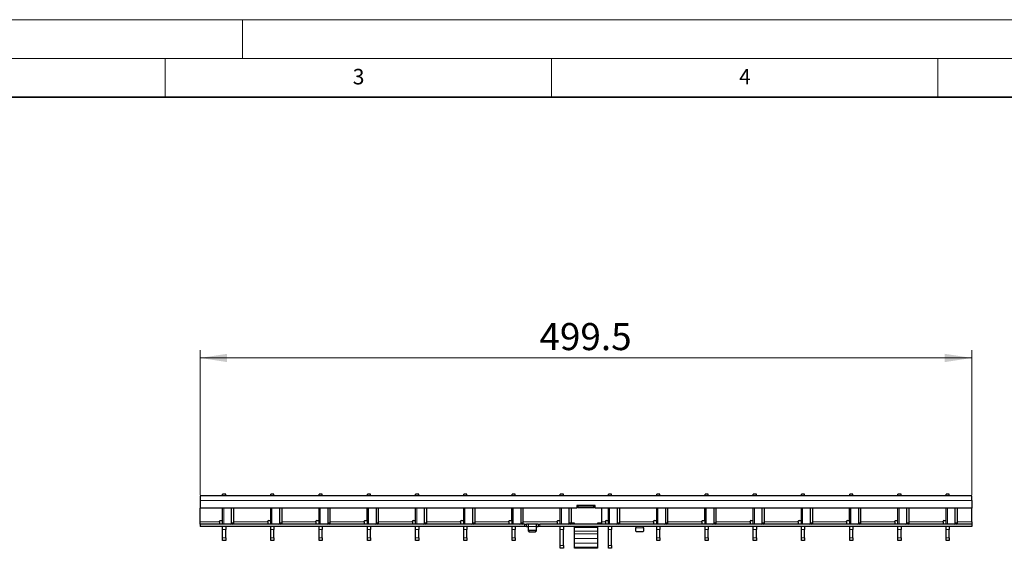
# Model space of a CAD drawing. Units: millimetres. Extents: x 0 to 420, y 0 to 297.
# Drawn here: x 96 to 224, y 229 to 297 of the extents above; entities that cross this region are included whole.
import ezdxf

# ---------------------------------------------------------------- set-up
doc = ezdxf.new("R2010")
doc.units = ezdxf.units.MM
doc.styles.add('SLDTEXTSTYLE0', font='TXT', dxfattribs={"width": 0.605})
doc.dimstyles.new('SLDDIMSTYLE0', dxfattribs={"dimtxt": 3.5, "dimasz": 3.5, "dimexe": 0, "dimexo": 0.0625, "dimgap": 0.875, "dimtad": 1, "dimlfac": 5, "dimrnd": 1e-09, "dimzin": 12, "dimdsep": 46, "dimtxsty": 'SLDTEXTSTYLE0', "dimsah": 1, "dimcen": 0.09, "dimadec": 0, "dimazin": 3, "dimtfac": 1, "dimtdec": 3, "dimtofl": 0, "dimtmove": 0, "dimatfit": 3, "dimfxl": 0, "dimfrac": 2, "dimtolj": 1, "dimtzin": 12, "dimarcsym": 0})

# ---------------------------------------------------------------- blocks, each defined once
blk = doc.blocks.new('_D')
at = {"color": 7, "linetype": 'Continuous', "lineweight": 0}
for p, q in [((119.5, 235.56), (119.5, 254.27)), ((219.4, 235.56), (219.4, 254.27)), ((219.4, 253.27), (119.5, 253.27))]:
    blk.add_line(p, q, dxfattribs=at)
at = {"color": 7, "linetype": 'Continuous', "lineweight": 18}
for points in [[(119.5, 253.27), (123, 252.73), (123, 253.8)], [(219.4, 253.27), (215.9, 253.8), (215.9, 252.73)]]:
    blk.add_solid(points, dxfattribs=at)
at = {"color": 7, "linetype": 'Continuous', "lineweight": 18, "insert": (163.43, 257.78), "char_height": 3.5, "attachment_point": 1, "style": 'SLDTEXTSTYLE0'}
blk.add_mtext('499.5', dxfattribs=at)

msp = doc.modelspace()

# ---------------------------------------------------------------- linework, layer by layer
at = {"color": 7, "linetype": 'Continuous', "lineweight": 18}
for p, q in [((0, 297), (420, 297)), ((125, 292), (125, 297)), ((15, 292), (415, 292)), ((115, 292), (115, 287)), ((165, 292), (165, 287)), ((215, 292), (215, 287))]:
    msp.add_line(p, q, dxfattribs=at)
at = {"color": 7, "linetype": 'Continuous', "lineweight": 35}
msp.add_line((410, 287), (20, 287), dxfattribs=at)
at = {"color": 7, "linetype": 'Continuous', "lineweight": 25}
for p, q in [((219.399, 235.4578), (119.499, 235.4578)), ((119.499, 235.4578), (119.499, 234.8578)), ((119.499, 234.8578), (119.499, 233.8578)), ((122.819, 235.6578), (122.419, 235.6578)), ((122.419, 235.4578), (122.419, 235.6578)), ((122.819, 235.4578), (122.819, 235.6578)), ((129.063, 235.6578), (128.663, 235.6578)), ((128.663, 235.4578), (128.663, 235.6578)), ((129.063, 235.4578), (129.063, 235.6578)), ((135.307, 235.6578), (134.907, 235.6578)), ((134.907, 235.4578), (134.907, 235.6578)), ((135.307, 235.4578), (135.307, 235.6578)), ((141.551, 235.6578), (141.151, 235.6578)), ((141.151, 235.4578), (141.151, 235.6578)), ((141.551, 235.4578), (141.551, 235.6578)), ((147.795, 235.6578), (147.395, 235.6578)), ((147.395, 235.4578), (147.395, 235.6578)), ((147.795, 235.4578), (147.795, 235.6578)), ((154.039, 235.6578), (153.639, 235.6578)), ((153.639, 235.4578), (153.639, 235.6578)), ((154.039, 235.4578), (154.039, 235.6578)), ((160.283, 235.6578), (159.883, 235.6578)), ((159.883, 235.4578), (159.883, 235.6578)), ((160.283, 235.4578), (160.283, 235.6578)), ((166.527, 235.6578), (166.127, 235.6578)), ((166.127, 235.4578), (166.127, 235.6578)), ((166.527, 235.4578), (166.527, 235.6578)), ((172.771, 235.6578), (172.371, 235.6578)), ((172.371, 235.4578), (172.371, 235.6578)), ((172.771, 235.4578), (172.771, 235.6578)), ((179.015, 235.6578), (178.615, 235.6578)), ((178.615, 235.4578), (178.615, 235.6578)), ((179.015, 235.4578), (179.015, 235.6578)), ((185.259, 235.6578), (184.859, 235.6578)), ((184.859, 235.4578), (184.859, 235.6578)), ((185.259, 235.4578), (185.259, 235.6578)), ((191.503, 235.6578), (191.103, 235.6578)), ((191.103, 235.4578), (191.103, 235.6578)), ((191.503, 235.4578), (191.503, 235.6578)), ((197.747, 235.6578), (197.347, 235.6578)), ((197.347, 235.4578), (197.347, 235.6578)), ((197.747, 235.4578), (197.747, 235.6578)), ((203.991, 235.6578), (203.591, 235.6578)), ((203.591, 235.4578), (203.591, 235.6578)), ((203.991, 235.4578), (203.991, 235.6578)), ((210.235, 235.6578), (209.835, 235.6578)), ((209.835, 235.4578), (209.835, 235.6578)), ((210.235, 235.4578), (210.235, 235.6578)), ((216.479, 235.6578), (216.079, 235.6578)), ((216.079, 235.4578), (216.079, 235.6578)), ((216.479, 235.4578), (216.479, 235.6578)), ((219.399, 234.8578), (219.399, 235.4578)), ((219.399, 234.8578), (219.399, 233.8578)), ((168.249, 233.8578), (119.499, 233.8578)), ((119.499, 232.0578), (119.499, 233.8578)), ((122.409, 232.3578), (122.409, 233.8578)), ((122.419, 231.7578), (122.419, 233.8578)), ((123.5852, 231.9578), (123.5852, 233.8578)), ((123.868, 231.9578), (123.868, 233.8578)), ((128.653, 232.3578), (128.653, 233.8578)), ((128.663, 231.7578), (128.663, 233.8578)), ((129.8292, 231.9578), (129.8292, 233.8578)), ((130.112, 231.9578), (130.112, 233.8578)), ((134.897, 232.3578), (134.897, 233.8578)), ((134.907, 231.7578), (134.907, 233.8578)), ((136.0732, 231.9578), (136.0732, 233.8578)), ((136.356, 231.9578), (136.356, 233.8578)), ((141.141, 232.3578), (141.141, 233.8578)), ((141.151, 231.7578), (141.151, 233.8578)), ((142.3172, 231.9578), (142.3172, 233.8578)), ((142.6, 231.9578), (142.6, 233.8578)), ((147.385, 232.3578), (147.385, 233.8578)), ((147.395, 231.7578), (147.395, 233.8578)), ((148.5612, 231.9578), (148.5612, 233.8578)), ((148.844, 231.9578), (148.844, 233.8578)), ((153.629, 232.3578), (153.629, 233.8578)), ((153.639, 231.7578), (153.639, 233.8578)), ((154.8052, 231.9578), (154.8052, 233.8578)), ((155.088, 231.9578), (155.088, 233.8578)), ((159.873, 232.3578), (159.873, 233.8578)), ((159.883, 231.7578), (159.883, 233.8578)), ((161.0492, 231.9578), (161.0492, 233.8578)), ((161.332, 231.9578), (161.332, 233.8578)), ((166.117, 232.3578), (166.117, 233.8578)), ((166.127, 231.7578), (166.127, 233.8578)), ((167.2932, 231.9578), (167.2932, 233.8578)), ((167.576, 231.9578), (167.576, 233.8578)), ((168.249, 234.0978), (168.249, 233.8578)), ((168.449, 233.9579), (168.249, 233.9579)), ((168.449, 234.1542), (168.2664, 234.1542)), ((170.549, 234.1978), (168.349, 234.1978)), ((168.449, 234.097), (168.449, 234.1542)), ((168.449, 233.9007), (168.449, 234.097)), ((170.449, 234.097), (168.449, 234.097)), ((170.449, 233.9007), (168.449, 233.9007)), ((170.6315, 234.1542), (170.449, 234.1542)), ((170.449, 234.1542), (170.449, 234.097)), ((170.449, 233.9007), (170.449, 234.097)), ((170.649, 233.9579), (170.449, 233.9579)), ((170.649, 233.8578), (170.649, 234.0978)), ((219.399, 233.8578), (170.649, 233.8578)), ((171.449, 233.8578), (171.449, 231.8978)), ((172.361, 232.3578), (172.361, 233.8578)), ((172.371, 231.7578), (172.371, 233.8578)), ((173.5372, 231.9578), (173.5372, 233.8578)), ((173.82, 231.9578), (173.82, 233.8578)), ((178.605, 232.3578), (178.605, 233.8578)), ((178.615, 231.7578), (178.615, 233.8578)), ((179.7812, 231.9578), (179.7812, 233.8578)), ((180.064, 231.9578), (180.064, 233.8578)), ((184.849, 232.3578), (184.849, 233.8578)), ((184.859, 231.7578), (184.859, 233.8578)), ((186.0252, 231.9578), (186.0252, 233.8578)), ((186.308, 231.9578), (186.308, 233.8578)), ((191.093, 232.3578), (191.093, 233.8578)), ((191.103, 231.7578), (191.103, 233.8578)), ((192.2692, 231.9578), (192.2692, 233.8578)), ((192.552, 231.9578), (192.552, 233.8578)), ((197.337, 232.3578), (197.337, 233.8578)), ((197.347, 231.7578), (197.347, 233.8578)), ((198.5132, 231.9578), (198.5132, 233.8578)), ((198.796, 231.9578), (198.796, 233.8578)), ((203.581, 232.3578), (203.581, 233.8578)), ((203.591, 231.7578), (203.591, 233.8578)), ((204.7572, 231.9578), (204.7572, 233.8578)), ((205.04, 231.9578), (205.04, 233.8578)), ((209.825, 232.3578), (209.825, 233.8578)), ((209.835, 231.7578), (209.835, 233.8578)), ((211.0012, 231.9578), (211.0012, 233.8578)), ((211.284, 231.9578), (211.284, 233.8578)), ((216.069, 232.3578), (216.069, 233.8578)), ((216.079, 231.7578), (216.079, 233.8578)), ((217.2452, 231.9578), (217.2452, 233.8578)), ((217.528, 231.9578), (217.528, 233.8578)), ((219.399, 232.0578), (219.399, 233.8578)), ((119.499, 231.7578), (119.499, 232.0578)), ((122.009, 232.0578), (122.009, 232.1578)), ((122.009, 232.0578), (122.009, 231.7578)), ((122.109, 232.2578), (122.309, 232.2578)), ((128.253, 232.0578), (128.253, 232.1578)), ((128.253, 232.0578), (128.253, 231.7578)), ((128.353, 232.2578), (128.553, 232.2578)), ((134.497, 232.0578), (134.497, 232.1578)), ((134.497, 232.0578), (134.497, 231.7578)), ((134.597, 232.2578), (134.797, 232.2578)), ((140.741, 232.0578), (140.741, 232.1578)), ((140.741, 232.0578), (140.741, 231.7578)), ((140.841, 232.2578), (141.041, 232.2578)), ((146.985, 232.0578), (146.985, 232.1578)), ((146.985, 232.0578), (146.985, 231.7578)), ((147.085, 232.2578), (147.285, 232.2578)), ((153.229, 232.0578), (153.229, 232.1578)), ((153.229, 232.0578), (153.229, 231.7578)), ((153.329, 232.2578), (153.529, 232.2578)), ((159.473, 232.0578), (159.473, 232.1578)), ((159.473, 232.0578), (159.473, 231.7578)), ((159.573, 232.2578), (159.773, 232.2578)), ((165.717, 232.0578), (165.717, 232.1578)), ((165.717, 232.0578), (165.717, 231.7578)), ((165.817, 232.2578), (166.017, 232.2578)), ((171.961, 232.0578), (171.961, 232.1578)), ((171.961, 232.0578), (171.961, 231.7578)), ((172.061, 232.2578), (172.261, 232.2578)), ((178.205, 232.0578), (178.205, 232.1578)), ((178.205, 232.0578), (178.205, 231.7578)), ((178.305, 232.2578), (178.505, 232.2578)), ((184.449, 232.0578), (184.449, 232.1578)), ((184.449, 232.0578), (184.449, 231.7578)), ((184.549, 232.2578), (184.749, 232.2578)), ((190.693, 232.0578), (190.693, 232.1578)), ((190.693, 232.0578), (190.693, 231.7578)), ((190.793, 232.2578), (190.993, 232.2578)), ((196.937, 232.0578), (196.937, 232.1578)), ((196.937, 232.0578), (196.937, 231.7578)), ((197.037, 232.2578), (197.237, 232.2578)), ((203.181, 232.0578), (203.181, 232.1578)), ((203.181, 232.0578), (203.181, 231.7578)), ((203.281, 232.2578), (203.481, 232.2578)), ((209.425, 232.0578), (209.425, 232.1578)), ((209.425, 232.0578), (209.425, 231.7578)), ((209.525, 232.2578), (209.725, 232.2578)), ((215.669, 232.0578), (215.669, 232.1578)), ((215.669, 232.0578), (215.669, 231.7578)), ((215.769, 232.2578), (215.969, 232.2578)), ((219.399, 232.0578), (219.399, 231.7578)), ((119.499, 231.7578), (119.499, 231.4578)), ((161.499, 231.7578), (119.499, 231.7578)), ((161.499, 231.4578), (119.499, 231.4578)), ((122.009, 231.4578), (122.009, 231.4578)), ((122.419, 231.1018), (122.419, 231.4578)), ((122.419, 230.0137), (122.419, 231.1018)), ((122.819, 231.4578), (122.819, 231.1018)), ((122.819, 230.0137), (122.819, 231.1018)), ((123.229, 231.4578), (123.229, 231.4578)), ((128.253, 231.4578), (128.253, 231.4578)), ((128.663, 231.1018), (128.663, 231.4578)), ((128.663, 230.0137), (128.663, 231.1018)), ((129.063, 231.4578), (129.063, 231.1018)), ((129.063, 230.0137), (129.063, 231.1018)), ((129.473, 231.4578), (129.473, 231.4578)), ((134.497, 231.4578), (134.497, 231.4578)), ((134.907, 231.1018), (134.907, 231.4578)), ((134.907, 230.0137), (134.907, 231.1018)), ((135.307, 231.4578), (135.307, 231.1018)), ((135.307, 230.0137), (135.307, 231.1018)), ((135.717, 231.4578), (135.717, 231.4578)), ((140.741, 231.4578), (140.741, 231.4578)), ((141.151, 231.1018), (141.151, 231.4578)), ((141.151, 230.0137), (141.151, 231.1018)), ((141.551, 231.4578), (141.551, 231.1018)), ((141.551, 230.0137), (141.551, 231.1018)), ((141.961, 231.4578), (141.961, 231.4578)), ((146.985, 231.4578), (146.985, 231.4578)), ((147.395, 231.1018), (147.395, 231.4578)), ((147.395, 230.0137), (147.395, 231.1018)), ((147.795, 231.4578), (147.795, 231.1018)), ((147.795, 230.0137), (147.795, 231.1018)), ((148.205, 231.4578), (148.205, 231.4578)), ((153.229, 231.4578), (153.229, 231.4578)), ((153.639, 231.1018), (153.639, 231.4578)), ((153.639, 230.0137), (153.639, 231.1018)), ((154.039, 231.4578), (154.039, 231.1018)), ((154.039, 230.0137), (154.039, 231.1018)), ((154.449, 231.4578), (154.449, 231.4578)), ((159.473, 231.4578), (159.473, 231.4578)), ((159.883, 231.1018), (159.883, 231.4578)), ((159.883, 230.0137), (159.883, 231.1018)), ((160.283, 231.4578), (160.283, 231.1018)), ((160.283, 230.0137), (160.283, 231.1018)), ((160.693, 231.4578), (160.693, 231.4578)), ((161.499, 231.7578), (161.699, 231.7578)), ((161.699, 231.4578), (161.499, 231.4578)), ((161.699, 231.7578), (161.699, 231.4578)), ((161.699, 231.7578), (161.739, 231.7578)), ((161.739, 231.4578), (161.699, 231.4578)), ((161.959, 231.7578), (161.739, 231.7578)), ((161.739, 231.4578), (161.959, 231.4578)), ((163.039, 231.7578), (161.959, 231.7578)), ((161.999, 231.4578), (161.999, 231.7564)), ((161.999, 231.0414), (161.999, 231.4578)), ((161.999, 230.8914), (161.999, 231.0414)), ((162.899, 230.9548), (162.099, 230.9548)), ((162.099, 230.8048), (162.899, 230.8048)), ((162.999, 231.7564), (162.999, 231.4578)), ((162.999, 231.4578), (162.999, 231.0414)), ((162.999, 231.0414), (162.999, 230.8914)), ((163.259, 231.7578), (163.039, 231.7578)), ((163.039, 231.4578), (163.259, 231.4578)), ((163.259, 231.7578), (163.299, 231.7578)), ((163.299, 231.4578), (163.259, 231.4578)), ((163.299, 231.4578), (163.299, 231.7578)), ((163.299, 231.7578), (163.499, 231.7578)), ((163.499, 231.4578), (163.299, 231.4578)), ((219.399, 231.7578), (163.499, 231.7578)), ((219.399, 231.4578), (163.499, 231.4578)), ((165.717, 231.4578), (165.717, 231.4578)), ((166.127, 231.1018), (166.127, 231.4578)), ((166.127, 229.0137), (166.127, 231.1018)), ((166.527, 231.4578), (166.527, 231.1018)), ((166.527, 229.0137), (166.527, 231.1018)), ((166.937, 231.4578), (166.937, 231.4578)), ((167.949, 231.8978), (167.5695, 231.8978)), ((167.749, 231.8978), (167.749, 231.7626)), ((167.949, 231.7578), (167.949, 231.8978)), ((167.949, 231.3598), (167.949, 231.4578)), ((167.949, 230.8509), (167.949, 231.3598)), ((167.949, 230.5232), (167.949, 230.8509)), ((171.449, 231.8978), (170.949, 231.8978)), ((170.949, 231.8978), (170.949, 231.7578)), ((170.949, 231.4578), (170.949, 231.3598)), ((170.949, 231.3598), (170.949, 230.8509)), ((170.949, 230.8509), (170.949, 230.5232)), ((171.149, 231.7626), (171.149, 231.8978)), ((171.961, 231.4578), (171.961, 231.4578)), ((172.371, 231.1018), (172.371, 231.4578)), ((172.371, 229.0137), (172.371, 231.1018)), ((172.771, 231.4578), (172.771, 231.1018)), ((172.771, 229.0137), (172.771, 231.1018)), ((173.181, 231.4578), (173.181, 231.4578)), ((175.899, 231.4551), (175.899, 231.3078)), ((175.899, 230.8914), (175.899, 231.3078)), ((176.799, 230.8048), (175.999, 230.8048)), ((176.899, 231.3078), (176.899, 231.4551)), ((176.899, 231.3078), (176.899, 230.8914)), ((178.205, 231.4578), (178.205, 231.4578)), ((178.615, 231.1018), (178.615, 231.4578)), ((178.615, 230.0137), (178.615, 231.1018)), ((179.015, 231.4578), (179.015, 231.1018)), ((179.015, 230.0137), (179.015, 231.1018)), ((179.425, 231.4578), (179.425, 231.4578)), ((184.449, 231.4578), (184.449, 231.4578)), ((184.859, 231.1018), (184.859, 231.4578)), ((184.859, 230.0137), (184.859, 231.1018)), ((185.259, 231.4578), (185.259, 231.1018)), ((185.259, 230.0137), (185.259, 231.1018)), ((185.669, 231.4578), (185.669, 231.4578)), ((190.693, 231.4578), (190.693, 231.4578)), ((191.103, 231.1018), (191.103, 231.4578)), ((191.103, 230.0137), (191.103, 231.1018)), ((191.503, 231.4578), (191.503, 231.1018)), ((191.503, 230.0137), (191.503, 231.1018)), ((191.913, 231.4578), (191.913, 231.4578)), ((196.937, 231.4578), (196.937, 231.4578)), ((197.347, 231.1018), (197.347, 231.4578)), ((197.347, 230.0137), (197.347, 231.1018)), ((197.747, 231.4578), (197.747, 231.1018)), ((197.747, 230.0137), (197.747, 231.1018)), ((198.157, 231.4578), (198.157, 231.4578)), ((203.181, 231.4578), (203.181, 231.4578)), ((203.591, 231.1018), (203.591, 231.4578)), ((203.591, 230.0137), (203.591, 231.1018)), ((203.991, 231.4578), (203.991, 231.1018)), ((203.991, 230.0137), (203.991, 231.1018)), ((204.401, 231.4578), (204.401, 231.4578)), ((209.425, 231.4578), (209.425, 231.4578)), ((209.835, 231.1018), (209.835, 231.4578)), ((209.835, 230.0137), (209.835, 231.1018)), ((210.235, 231.4578), (210.235, 231.1018)), ((210.235, 230.0137), (210.235, 231.1018)), ((210.645, 231.4578), (210.645, 231.4578)), ((215.669, 231.4578), (215.669, 231.4578)), ((216.079, 231.1018), (216.079, 231.4578)), ((216.079, 230.0137), (216.079, 231.1018)), ((216.479, 231.4578), (216.479, 231.1018)), ((216.479, 230.0137), (216.479, 231.1018)), ((216.889, 231.4578), (216.889, 231.4578)), ((219.399, 231.7578), (219.399, 231.4578)), ((122.419, 229.6578), (122.419, 230.0137)), ((122.819, 229.6578), (122.419, 229.6578)), ((122.819, 230.0137), (122.819, 229.6578)), ((128.663, 229.6578), (128.663, 230.0137)), ((129.063, 229.6578), (128.663, 229.6578)), ((129.063, 230.0137), (129.063, 229.6578)), ((134.907, 229.6578), (134.907, 230.0137)), ((135.307, 229.6578), (134.907, 229.6578)), ((135.307, 230.0137), (135.307, 229.6578)), ((141.151, 229.6578), (141.151, 230.0137)), ((141.551, 229.6578), (141.151, 229.6578)), ((141.551, 230.0137), (141.551, 229.6578)), ((147.395, 229.6578), (147.395, 230.0137)), ((147.795, 229.6578), (147.395, 229.6578)), ((147.795, 230.0137), (147.795, 229.6578)), ((153.639, 229.6578), (153.639, 230.0137)), ((154.039, 229.6578), (153.639, 229.6578)), ((154.039, 230.0137), (154.039, 229.6578)), ((159.883, 229.6578), (159.883, 230.0137)), ((160.283, 229.6578), (159.883, 229.6578)), ((160.283, 230.0137), (160.283, 229.6578)), ((167.949, 229.9118), (167.949, 230.5232)), ((167.949, 229.327), (167.949, 229.9118)), ((170.949, 230.5232), (170.949, 229.9118)), ((170.949, 229.9118), (170.949, 229.327)), ((178.615, 229.6578), (178.615, 230.0137)), ((179.015, 229.6578), (178.615, 229.6578)), ((179.015, 230.0137), (179.015, 229.6578)), ((184.859, 229.6578), (184.859, 230.0137)), ((185.259, 229.6578), (184.859, 229.6578)), ((185.259, 230.0137), (185.259, 229.6578)), ((191.103, 229.6578), (191.103, 230.0137)), ((191.503, 229.6578), (191.103, 229.6578)), ((191.503, 230.0137), (191.503, 229.6578)), ((197.347, 229.6578), (197.347, 230.0137)), ((197.747, 229.6578), (197.347, 229.6578)), ((197.747, 230.0137), (197.747, 229.6578)), ((203.591, 229.6578), (203.591, 230.0137)), ((203.991, 229.6578), (203.591, 229.6578)), ((203.991, 230.0137), (203.991, 229.6578)), ((209.835, 229.6578), (209.835, 230.0137)), ((210.235, 229.6578), (209.835, 229.6578)), ((210.235, 230.0137), (210.235, 229.6578)), ((216.079, 229.6578), (216.079, 230.0137)), ((216.479, 229.6578), (216.079, 229.6578)), ((216.479, 230.0137), (216.479, 229.6578)), ((166.127, 228.6578), (166.127, 229.0137)), ((166.527, 228.6578), (166.127, 228.6578)), ((166.527, 229.0137), (166.527, 228.6578)), ((167.949, 228.8107), (167.949, 229.327)), ((167.949, 228.6678), (167.949, 228.8107)), ((170.949, 228.6678), (167.949, 228.6678)), ((170.949, 229.327), (170.949, 228.8107)), ((170.949, 228.8107), (170.949, 228.6678)), ((172.371, 228.6578), (172.371, 229.0137)), ((172.771, 228.6578), (172.371, 228.6578)), ((172.771, 229.0137), (172.771, 228.6578))]:
    msp.add_line(p, q, dxfattribs=at)
at = {"color": 8, "linetype": 'Continuous', "lineweight": 18}
for p, q in [((219.399, 234.8578), (119.499, 234.8578)), ((122.5654, 231.7578), (122.5654, 233.8578)), ((128.8094, 231.7578), (128.8094, 233.8578)), ((135.0534, 231.7578), (135.0534, 233.8578)), ((141.2974, 231.7578), (141.2974, 233.8578)), ((147.5414, 231.7578), (147.5414, 233.8578)), ((153.7854, 231.7578), (153.7854, 233.8578)), ((160.0294, 231.7578), (160.0294, 233.8578)), ((166.2734, 231.7578), (166.2734, 233.8578)), ((172.5174, 231.7578), (172.5174, 233.8578)), ((178.7614, 231.7578), (178.7614, 233.8578)), ((185.0054, 231.7578), (185.0054, 233.8578)), ((191.2494, 231.7578), (191.2494, 233.8578)), ((197.4934, 231.7578), (197.4934, 233.8578)), ((203.7374, 231.7578), (203.7374, 233.8578)), ((209.9814, 231.7578), (209.9814, 233.8578)), ((216.2254, 231.7578), (216.2254, 233.8578)), ((122.009, 232.0578), (119.499, 232.0578)), ((123.5852, 231.9578), (123.868, 231.9578)), ((128.253, 232.0578), (123.868, 232.0578)), ((129.8292, 231.9578), (130.112, 231.9578)), ((134.497, 232.0578), (130.112, 232.0578)), ((136.0732, 231.9578), (136.356, 231.9578)), ((140.741, 232.0578), (136.356, 232.0578)), ((142.3172, 231.9578), (142.6, 231.9578)), ((146.985, 232.0578), (142.6, 232.0578)), ((148.5612, 231.9578), (148.844, 231.9578)), ((153.229, 232.0578), (148.844, 232.0578)), ((154.8052, 231.9578), (155.088, 231.9578)), ((159.473, 232.0578), (155.088, 232.0578)), ((161.0492, 231.9578), (161.332, 231.9578)), ((165.717, 232.0578), (161.332, 232.0578)), ((167.2932, 231.9578), (167.576, 231.9578)), ((171.961, 232.0578), (171.449, 232.0578)), ((173.5372, 231.9578), (173.82, 231.9578)), ((178.205, 232.0578), (173.82, 232.0578)), ((179.7812, 231.9578), (180.064, 231.9578)), ((184.449, 232.0578), (180.064, 232.0578)), ((186.0252, 231.9578), (186.308, 231.9578)), ((190.693, 232.0578), (186.308, 232.0578)), ((192.2692, 231.9578), (192.552, 231.9578)), ((196.937, 232.0578), (192.552, 232.0578)), ((198.5132, 231.9578), (198.796, 231.9578)), ((203.181, 232.0578), (198.796, 232.0578)), ((204.7572, 231.9578), (205.04, 231.9578)), ((209.425, 232.0578), (205.04, 232.0578)), ((211.0012, 231.9578), (211.284, 231.9578)), ((215.669, 232.0578), (211.284, 232.0578)), ((217.2452, 231.9578), (217.528, 231.9578)), ((219.399, 232.0578), (217.528, 232.0578)), ((122.819, 231.1018), (122.419, 231.1018)), ((129.063, 231.1018), (128.663, 231.1018)), ((135.307, 231.1018), (134.907, 231.1018)), ((141.551, 231.1018), (141.151, 231.1018)), ((147.795, 231.1018), (147.395, 231.1018)), ((154.039, 231.1018), (153.639, 231.1018)), ((160.283, 231.1018), (159.883, 231.1018)), ((161.499, 231.4578), (161.499, 231.7578)), ((161.739, 231.7578), (161.739, 231.4578)), ((161.959, 231.4578), (161.959, 231.7578)), ((162.999, 231.4578), (161.999, 231.4578)), ((162.099, 230.9548), (162.099, 230.8048)), ((162.899, 230.8048), (162.899, 230.9548)), ((163.039, 231.7578), (163.039, 231.4578)), ((163.259, 231.4578), (163.259, 231.7578)), ((163.499, 231.7578), (163.499, 231.4578)), ((166.527, 231.1018), (166.127, 231.1018)), ((170.949, 231.3598), (167.949, 231.3598)), ((170.949, 230.8509), (167.949, 230.8509)), ((172.771, 231.1018), (172.371, 231.1018)), ((175.899, 231.3078), (176.899, 231.3078)), ((179.015, 231.1018), (178.615, 231.1018)), ((185.259, 231.1018), (184.859, 231.1018)), ((191.503, 231.1018), (191.103, 231.1018)), ((197.747, 231.1018), (197.347, 231.1018)), ((203.991, 231.1018), (203.591, 231.1018)), ((210.235, 231.1018), (209.835, 231.1018)), ((216.479, 231.1018), (216.079, 231.1018)), ((122.419, 230.0137), (122.819, 230.0137)), ((128.663, 230.0137), (129.063, 230.0137)), ((134.907, 230.0137), (135.307, 230.0137)), ((141.151, 230.0137), (141.551, 230.0137)), ((147.395, 230.0137), (147.795, 230.0137)), ((153.639, 230.0137), (154.039, 230.0137)), ((159.883, 230.0137), (160.283, 230.0137)), ((170.949, 230.5232), (167.949, 230.5232)), ((170.949, 229.9118), (167.949, 229.9118)), ((178.615, 230.0137), (179.015, 230.0137)), ((184.859, 230.0137), (185.259, 230.0137)), ((191.103, 230.0137), (191.503, 230.0137)), ((197.347, 230.0137), (197.747, 230.0137)), ((203.591, 230.0137), (203.991, 230.0137)), ((209.835, 230.0137), (210.235, 230.0137)), ((216.079, 230.0137), (216.479, 230.0137)), ((166.127, 229.0137), (166.527, 229.0137)), ((170.949, 229.327), (167.949, 229.327)), ((170.949, 228.8107), (167.949, 228.8107)), ((172.371, 229.0137), (172.771, 229.0137))]:
    msp.add_line(p, q, dxfattribs=at)
at = {"color": 7, "linetype": 'Continuous', "lineweight": 25}
for centre, radius, start, end in [((168.349, 234.0978), 0.1, 90, 180), ((170.549, 234.0978), 0.1, 0, 90), ((122.109, 232.1578), 0.1, 90, 180), ((122.309, 232.3578), 0.1, 270, 0), ((123.4084, 231.9328), 0.1785, 281.421754, 8.049467), ((123.6913, 231.9328), 0.1785, 281.421754, 8.049467), ((128.353, 232.1578), 0.1, 90, 180), ((128.553, 232.3578), 0.1, 270, 0), ((129.6524, 231.9328), 0.1785, 281.421754, 8.049467), ((129.9353, 231.9328), 0.1785, 281.421754, 8.049467), ((134.597, 232.1578), 0.1, 90, 180), ((134.797, 232.3578), 0.1, 270, 0), ((135.8964, 231.9328), 0.1785, 281.421754, 8.049467), ((136.1793, 231.9328), 0.1785, 281.421754, 8.049467), ((140.841, 232.1578), 0.1, 90, 180), ((141.041, 232.3578), 0.1, 270, 0), ((142.1404, 231.9328), 0.1785, 281.421754, 8.049467), ((142.4233, 231.9328), 0.1785, 281.421754, 8.049467), ((147.085, 232.1578), 0.1, 90, 180), ((147.285, 232.3578), 0.1, 270, 0), ((148.3844, 231.9328), 0.1785, 281.421754, 8.049467), ((148.6673, 231.9328), 0.1785, 281.421754, 8.049467), ((153.329, 232.1578), 0.1, 90, 180), ((153.529, 232.3578), 0.1, 270, 0), ((154.6284, 231.9328), 0.1785, 281.421754, 8.049467), ((154.9113, 231.9328), 0.1785, 281.421754, 8.049467), ((159.573, 232.1578), 0.1, 90, 180), ((159.773, 232.3578), 0.1, 270, 0), ((160.8724, 231.9328), 0.1785, 281.421754, 8.049467), ((161.1553, 231.9328), 0.1785, 281.421754, 8.049467), ((165.817, 232.1578), 0.1, 90, 180), ((166.017, 232.3578), 0.1, 270, 0), ((167.1164, 231.9328), 0.1785, 281.421754, 8.049467), ((167.3993, 231.9328), 0.1785, 281.421754, 8.049467), ((172.061, 232.1578), 0.1, 90, 180), ((172.261, 232.3578), 0.1, 270, 0), ((173.3604, 231.9328), 0.1785, 281.421754, 8.049467), ((173.6433, 231.9328), 0.1785, 281.421754, 8.049467), ((178.305, 232.1578), 0.1, 90, 180), ((178.505, 232.3578), 0.1, 270, 0), ((179.6044, 231.9328), 0.1785, 281.421754, 8.049467), ((179.8873, 231.9328), 0.1785, 281.421754, 8.049467), ((184.549, 232.1578), 0.1, 90, 180), ((184.749, 232.3578), 0.1, 270, 0), ((185.8484, 231.9328), 0.1785, 281.421754, 8.049467), ((186.1313, 231.9328), 0.1785, 281.421754, 8.049467), ((190.793, 232.1578), 0.1, 90, 180), ((190.993, 232.3578), 0.1, 270, 0), ((192.0924, 231.9328), 0.1785, 281.421754, 8.049467), ((192.3753, 231.9328), 0.1785, 281.421754, 8.049467), ((197.037, 232.1578), 0.1, 90, 180), ((197.237, 232.3578), 0.1, 270, 0), ((198.3364, 231.9328), 0.1785, 281.421754, 8.049467), ((198.6193, 231.9328), 0.1785, 281.421754, 8.049467), ((203.281, 232.1578), 0.1, 90, 180), ((203.481, 232.3578), 0.1, 270, 0), ((204.5804, 231.9328), 0.1785, 281.421754, 8.049467), ((204.8633, 231.9328), 0.1785, 281.421754, 8.049467), ((209.525, 232.1578), 0.1, 90, 180), ((209.725, 232.3578), 0.1, 270, 0), ((210.8244, 231.9328), 0.1785, 281.421754, 8.049467), ((211.1073, 231.9328), 0.1785, 281.421754, 8.049467), ((215.769, 232.1578), 0.1, 90, 180), ((215.969, 232.3578), 0.1, 270, 0), ((217.0684, 231.9328), 0.1785, 281.421754, 8.049467), ((217.3513, 231.9328), 0.1785, 281.421754, 8.049467), ((162.0927, 231.0486), 0.094, 184.40195, 273.811261), ((162.0927, 230.8986), 0.094, 184.40195, 273.811261), ((162.9052, 231.0486), 0.094, 266.188739, 355.59805), ((162.9052, 230.8986), 0.094, 266.188739, 355.59805), ((175.9927, 230.8986), 0.094, 184.40195, 273.811261), ((176.8052, 230.8986), 0.094, 266.188739, 355.59805)]:
    msp.add_arc(centre, radius, start, end, dxfattribs=at)
for points, knots in [([(161.959, 231.7578), (161.9635, 231.7578), (161.9725, 231.7578), (161.9845, 231.7577), (161.9935, 231.7575), (161.9983, 231.7571), (161.9988, 231.7566), (161.999, 231.7564)], [0, 0, 0, 0, 0.21459012, 0.42918129, 0.6437297, 0.85811193, 1, 1, 1, 1]), ([(161.999, 231.4551), (161.9985, 231.4556), (161.9977, 231.4567), (161.9908, 231.4575), (161.9808, 231.4578), (161.9695, 231.4578), (161.962, 231.4578), (161.959, 231.4578)], [0, 0, 0, 0, 0.21415654, 0.42836761, 0.64159144, 0.85524572, 1, 1, 1, 1]), ([(162.999, 231.7564), (162.9994, 231.7567), (163.0003, 231.7573), (163.0072, 231.7576), (163.0173, 231.7578), (163.0286, 231.7578), (163.036, 231.7578), (163.039, 231.7578)], [0, 0, 0, 0, 0.214559746, 0.429133214, 0.64345823, 0.857893723, 1, 1, 1, 1]), ([(163.039, 231.4578), (163.0345, 231.4578), (163.0255, 231.4578), (163.0135, 231.4577), (163.0045, 231.4573), (162.9997, 231.4564), (162.9992, 231.4555), (162.999, 231.4551)], [0, 0, 0, 0, 0.21427709, 0.42855835, 0.64266904, 0.85611899, 1, 1, 1, 1]), ([(175.859, 231.4578), (175.8635, 231.4578), (175.8725, 231.4578), (175.8844, 231.4577), (175.8935, 231.4573), (175.8983, 231.4564), (175.8988, 231.4555), (175.899, 231.4551)], [0, 0, 0, 0, 0.21427709, 0.42855835, 0.64266904, 0.85611899, 1, 1, 1, 1]), ([(176.899, 231.4551), (176.8994, 231.4556), (176.9003, 231.4567), (176.9071, 231.4575), (176.9172, 231.4578), (176.9285, 231.4578), (176.9359, 231.4578), (176.939, 231.4578)], [0, 0, 0, 0, 0.21415654, 0.42836761, 0.64159144, 0.85524572, 1, 1, 1, 1])]:
    msp.add_open_spline(points, degree=3, knots=knots, dxfattribs=at)

# ---------------------------------------------------------------- texts
at = {"color": 7, "linetype": 'Continuous', "lineweight": 18, "char_height": 2, "attachment_point": 2, "style": 'SLDTEXTSTYLE0'}
for s, insert in [('3', (140.0166, 290.6379)), ('4', (190.03, 290.6343))]:
    msp.add_mtext(s, dxfattribs=dict(at, insert=insert))

# ---------------------------------------------------------------- dimensions: what is measured, and where the dimension line sits
at = {"color": 7, "linetype": 'Continuous', "lineweight": 18}
dim = msp.add_linear_dim(base=(119.499, 253.2661), p1=(219.399, 235.4578), p2=(119.499, 235.4578), dimstyle='SLDDIMSTYLE0', dxfattribs=at)
dim.commit()
dim.dimension.update_dxf_attribs({"geometry": '_D', "text_midpoint": (169.449, 253.2661), "dimtype": 160})

doc.saveas('drawing.dxf')
